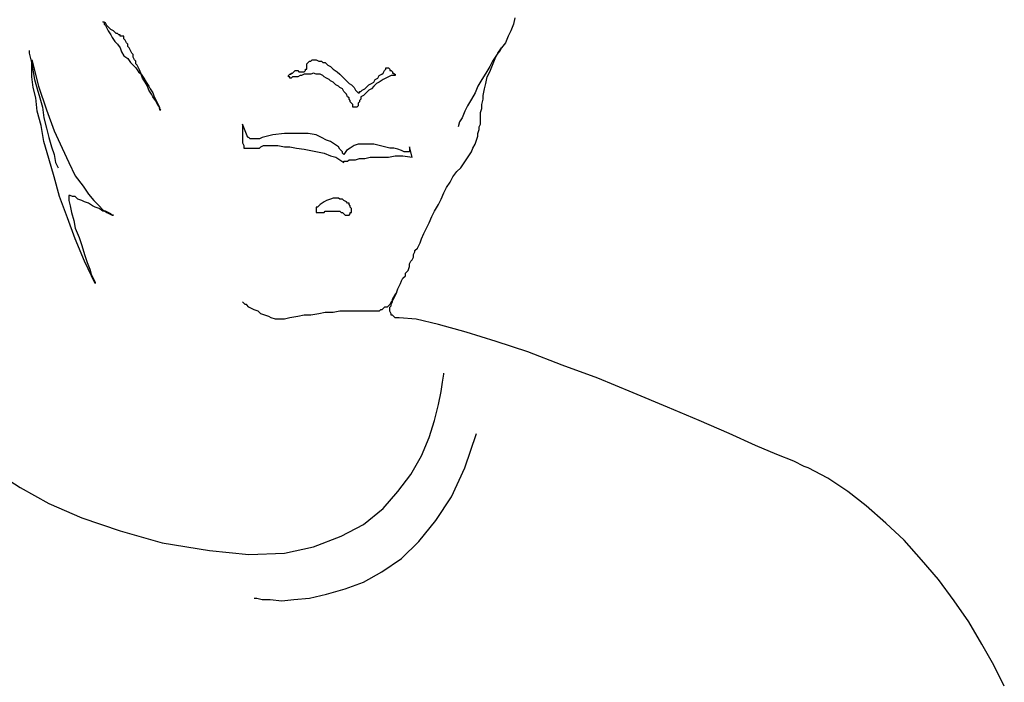
# Model space of a CAD drawing. Units: millimetres. Extents: x 30276 to 70445, y 30338 to 52702.
# Drawn here: x 52345 to 52623, y 40418 to 40605 of the extents above; entities that cross this region are included whole.
import ezdxf

# ---------------------------------------------------------------- set-up
doc = ezdxf.new("R2010")
doc.units = ezdxf.units.MM

# ---------------------------------------------------------------- blocks, each defined once
blk = doc.blocks.new('R78')
for p, q in [((117.31, 1635.92), (116.95, 1634.07)), ((1.9, 1634.43), (1.16, 1634.8)), ((1.16, 1634.8), (1.52, 1634.8)), ((1.52, 1634.8), (1.52, 1634.07)), ((1.52, 1634.07), (1.9, 1633.69)), ((2.27, 1633.69), (1.9, 1634.43)), ((1.9, 1633.69), (2.27, 1632.94)), ((3.01, 1632.94), (2.27, 1633.69)), ((2.27, 1632.94), (2.64, 1632.21)), ((3.38, 1632.58), (3.01, 1632.94)), ((116.95, 1634.07), (116.2, 1632.21)), ((2.64, 1632.21), (3.38, 1631.09)), ((4.12, 1632.21), (3.38, 1632.58)), ((3.38, 1631.09), (3.76, 1630.36)), ((3.76, 1630.36), (4.5, 1629.23)), ((4.5, 1631.83), (4.12, 1632.21)), ((4.87, 1631.47), (4.5, 1631.83)), ((5.23, 1631.47), (4.87, 1631.47)), ((5.61, 1631.09), (5.23, 1631.47)), ((5.98, 1631.09), (5.61, 1631.09)), ((5.98, 1630.72), (5.98, 1631.09)), ((6.35, 1630.72), (5.98, 1630.72)), ((6.72, 1630.72), (6.35, 1630.72)), ((6.35, 1630.72), (6.35, 1630.72)), ((7.09, 1630.72), (6.72, 1630.72)), ((6.72, 1630.72), (6.72, 1630.72)), ((7.09, 1630.36), (7.09, 1630.72)), ((7.09, 1629.98), (7.09, 1630.36)), ((115.46, 1630.72), (114.71, 1628.87)), ((116.2, 1632.21), (115.46, 1630.72)), ((4.5, 1629.23), (5.23, 1628.49)), ((5.23, 1628.49), (5.98, 1627.38)), ((7.46, 1629.61), (7.09, 1629.98)), ((7.83, 1628.87), (7.46, 1629.61)), ((8.21, 1628.49), (7.83, 1628.87)), ((8.21, 1627.76), (8.21, 1628.49)), ((8.57, 1627.38), (8.21, 1627.76)), ((114.71, 1628.87), (113.6, 1627.38)), ((-19.63, 1626.63), (-19.63, 1626.63)), ((-19.63, 1626.63), (-19.63, 1625.9)), ((-19.63, 1625.9), (-19.26, 1624.41)), ((5.98, 1627.38), (6.35, 1626.27)), ((6.35, 1626.27), (7.09, 1625.16)), ((7.09, 1625.16), (8.21, 1624.41)), ((8.95, 1626.63), (8.57, 1627.38)), ((9.32, 1625.9), (8.95, 1626.63)), ((9.68, 1625.52), (9.32, 1625.9)), ((9.68, 1624.78), (9.68, 1625.52)), ((10.06, 1624.05), (9.68, 1624.78)), ((111.75, 1624.78), (111, 1623.67)), ((112.49, 1625.9), (111.75, 1624.78)), ((111.75, 1624.41), (112.49, 1625.9)), ((112.49, 1625.9), (113.6, 1627.38)), ((113.24, 1626.63), (112.49, 1625.9)), ((113.6, 1627.38), (113.24, 1626.63)), ((113.6, 1627.38), (113.6, 1627.38)), ((-19.26, 1624.41), (-18.88, 1622.92)), ((-18.88, 1623.67), (-18.88, 1624.05)), ((-18.88, 1624.05), (-17.03, 1616.61)), ((-18.88, 1622.56), (-18.88, 1623.67)), ((-18.88, 1622.92), (-18.52, 1620.7)), ((-18.88, 1621.07), (-18.88, 1622.56)), ((8.21, 1624.41), (8.95, 1623.3)), ((8.95, 1623.3), (9.68, 1622.56)), ((9.68, 1622.56), (10.43, 1621.81)), ((10.43, 1623.67), (10.06, 1624.05)), ((10.43, 1622.92), (10.43, 1623.67)), ((10.81, 1622.56), (10.43, 1622.92)), ((11.17, 1621.81), (10.81, 1622.56)), ((58.67, 1622.92), (59.05, 1623.3)), ((58.67, 1622.56), (58.67, 1622.92)), ((58.67, 1622.18), (58.67, 1622.56)), ((58.67, 1621.81), (58.67, 1622.18)), ((59.05, 1623.3), (59.42, 1623.67)), ((59.05, 1623.3), (59.05, 1623.3)), ((59.42, 1623.67), (59.42, 1623.67)), ((59.42, 1623.67), (59.8, 1623.67)), ((59.8, 1623.67), (60.16, 1624.05)), ((60.16, 1624.05), (60.54, 1624.05)), ((60.54, 1624.05), (60.91, 1624.05)), ((60.91, 1624.05), (61.27, 1624.05)), ((61.27, 1624.05), (61.27, 1624.05)), ((61.27, 1624.05), (62.02, 1623.67)), ((62.02, 1623.67), (62.4, 1623.67)), ((62.4, 1623.67), (62.76, 1623.67)), ((62.76, 1623.67), (63.13, 1623.3)), ((63.13, 1623.3), (63.87, 1623.3)), ((63.87, 1623.3), (64.62, 1622.56)), ((64.62, 1622.56), (65.36, 1622.18)), ((65.36, 1622.18), (66.11, 1621.45)), ((110.26, 1622.18), (109.15, 1620.32)), ((111, 1623.67), (110.26, 1622.18)), ((110.26, 1620.7), (111, 1622.56)), ((111, 1622.56), (111.75, 1624.41)), ((-18.88, 1619.21), (-18.88, 1621.07)), ((-18.52, 1616.25), (-18.88, 1619.21)), ((-18.52, 1620.7), (-18.14, 1618.47)), ((10.43, 1621.81), (11.17, 1620.7)), ((11.54, 1621.07), (11.17, 1621.81)), ((11.17, 1620.7), (11.92, 1619.96)), ((11.92, 1619.96), (11.54, 1621.07)), ((11.92, 1619.96), (12.66, 1618.85)), ((12.28, 1618.85), (11.92, 1619.96)), ((53.49, 1619.59), (53.85, 1619.96)), ((53.49, 1619.21), (53.49, 1619.59)), ((53.49, 1619.59), (53.49, 1619.59)), ((53.85, 1619.21), (53.49, 1619.21)), ((53.49, 1619.21), (53.49, 1619.21)), ((53.85, 1619.96), (53.85, 1619.96)), ((53.85, 1619.96), (54.23, 1619.96)), ((53.85, 1618.85), (53.85, 1619.21)), ((54.23, 1619.96), (54.23, 1620.32)), ((54.23, 1620.32), (54.6, 1620.32)), ((54.6, 1619.21), (54.23, 1618.85)), ((54.6, 1620.32), (54.96, 1620.7)), ((55.34, 1619.21), (54.6, 1619.21)), ((54.96, 1620.7), (55.34, 1621.07)), ((54.96, 1620.7), (54.96, 1620.7)), ((55.34, 1621.07), (55.34, 1621.07)), ((55.34, 1621.07), (55.34, 1621.07)), ((55.34, 1621.07), (55.71, 1621.07)), ((55.71, 1619.21), (55.34, 1619.21)), ((55.71, 1621.07), (55.71, 1621.07)), ((55.71, 1621.07), (56.09, 1621.07)), ((56.09, 1619.21), (55.71, 1619.21)), ((56.09, 1621.07), (56.09, 1621.07)), ((56.09, 1621.07), (56.45, 1620.7)), ((56.82, 1619.59), (56.09, 1619.21)), ((56.45, 1620.7), (56.82, 1620.7)), ((56.82, 1620.7), (57.2, 1620.7)), ((57.2, 1619.59), (56.82, 1619.59)), ((57.2, 1620.7), (57.2, 1620.7)), ((57.2, 1620.7), (57.56, 1620.7)), ((57.94, 1619.96), (57.2, 1619.59)), ((57.56, 1620.7), (57.94, 1620.7)), ((57.94, 1620.7), (58.31, 1621.07)), ((58.67, 1619.96), (57.94, 1619.96)), ((58.31, 1621.07), (58.31, 1621.45)), ((58.31, 1621.45), (58.67, 1621.45)), ((58.31, 1621.07), (58.31, 1621.07)), ((58.67, 1621.45), (58.67, 1621.81)), ((59.05, 1619.96), (58.67, 1619.96)), ((59.8, 1619.96), (59.05, 1619.96)), ((60.54, 1620.32), (59.8, 1619.96)), ((61.27, 1619.96), (60.54, 1620.32)), ((61.65, 1619.96), (61.27, 1619.96)), ((62.4, 1619.96), (61.65, 1619.96)), ((63.13, 1619.59), (62.4, 1619.96)), ((63.51, 1619.21), (63.13, 1619.59)), ((64.25, 1618.85), (63.51, 1619.21)), ((66.11, 1621.45), (67.22, 1620.7)), ((67.22, 1620.7), (67.96, 1619.96)), ((67.96, 1619.96), (68.71, 1619.21)), ((68.71, 1619.21), (69.82, 1618.1)), ((78.73, 1618.85), (79.09, 1619.59)), ((79.09, 1619.59), (79.84, 1619.96)), ((79.84, 1619.96), (80.2, 1620.32)), ((80.2, 1620.32), (80.58, 1621.07)), ((80.58, 1621.07), (80.95, 1621.45)), ((80.58, 1621.07), (80.58, 1621.07)), ((80.95, 1621.45), (80.95, 1621.81)), ((80.95, 1621.81), (81.31, 1621.81)), ((81.69, 1619.21), (80.95, 1618.85)), ((81.31, 1621.81), (81.31, 1621.81)), ((81.31, 1621.81), (81.69, 1621.81)), ((81.69, 1621.81), (81.69, 1621.81)), ((81.69, 1621.81), (82.06, 1621.45)), ((82.44, 1619.59), (81.69, 1619.21)), ((82.06, 1621.45), (82.06, 1621.07)), ((82.06, 1621.07), (82.44, 1621.07)), ((82.44, 1621.07), (82.8, 1620.7)), ((83.18, 1619.59), (82.44, 1619.59)), ((82.8, 1620.7), (82.8, 1620.32)), ((82.8, 1620.32), (83.18, 1620.32)), ((83.18, 1620.32), (83.18, 1619.96)), ((83.18, 1619.96), (83.55, 1619.96)), ((83.55, 1619.59), (83.18, 1619.59)), ((83.55, 1619.96), (83.55, 1619.59)), ((83.55, 1619.59), (83.55, 1619.59)), ((109.15, 1620.32), (108.04, 1618.47)), ((109.15, 1617.36), (109.53, 1619.21)), ((109.53, 1619.21), (110.26, 1620.7)), ((-18.14, 1618.47), (-17.41, 1615.88)), ((-17.03, 1616.61), (-14.81, 1609.94)), ((13.03, 1617.74), (12.28, 1618.85)), ((12.66, 1618.85), (13.39, 1617.74)), ((13.77, 1616.61), (13.03, 1617.74)), ((13.39, 1617.74), (14.14, 1616.61)), ((14.14, 1615.5), (13.77, 1616.61)), ((14.14, 1616.61), (14.52, 1615.88)), ((54.23, 1618.85), (53.85, 1618.85)), ((64.98, 1618.47), (64.25, 1618.85)), ((65.36, 1618.1), (64.98, 1618.47)), ((66.11, 1617.74), (65.36, 1618.1)), ((66.84, 1616.99), (66.11, 1617.74)), ((67.58, 1616.61), (66.84, 1616.99)), ((67.96, 1616.25), (67.58, 1616.61)), ((69.82, 1618.1), (70.56, 1617.36)), ((70.56, 1617.36), (71.29, 1616.99)), ((71.29, 1616.99), (72.04, 1616.25)), ((75.38, 1616.25), (76.13, 1616.99)), ((76.13, 1616.99), (76.87, 1617.36)), ((76.87, 1617.36), (77.6, 1617.74)), ((77.6, 1616.61), (76.87, 1615.88)), ((77.6, 1617.74), (77.98, 1618.47)), ((78.35, 1617.36), (77.6, 1616.61)), ((77.98, 1618.47), (78.73, 1618.85)), ((79.09, 1617.74), (78.35, 1617.36)), ((80.2, 1618.47), (79.09, 1617.74)), ((80.95, 1618.85), (80.2, 1618.47)), ((106.93, 1616.61), (106.18, 1614.76)), ((108.04, 1618.47), (106.93, 1616.61)), ((108.78, 1615.88), (109.15, 1617.36)), ((-17.77, 1613.28), (-18.52, 1616.25)), ((-17.41, 1615.88), (-16.66, 1613.28)), ((14.88, 1614.39), (14.14, 1615.5)), ((14.52, 1615.88), (15.25, 1614.76)), ((15.25, 1613.65), (14.88, 1614.39)), ((15.25, 1614.76), (15.63, 1613.65)), ((15.99, 1612.54), (15.25, 1613.65)), ((15.63, 1613.65), (15.99, 1612.9)), ((68.71, 1615.88), (67.96, 1616.25)), ((69.07, 1615.14), (68.71, 1615.88)), ((69.44, 1614.76), (69.07, 1615.14)), ((69.82, 1614.39), (69.44, 1614.76)), ((70.18, 1613.65), (69.82, 1614.39)), ((70.56, 1613.28), (70.18, 1613.65)), ((72.04, 1616.25), (72.42, 1615.5)), ((72.42, 1615.5), (72.78, 1615.14)), ((72.78, 1615.14), (73.15, 1614.76)), ((73.15, 1614.76), (73.53, 1614.76)), ((73.53, 1614.76), (73.53, 1615.14)), ((73.53, 1615.14), (73.89, 1615.14)), ((73.53, 1614.76), (73.53, 1614.76)), ((73.89, 1615.14), (74.27, 1615.5)), ((74.64, 1614.01), (73.89, 1613.65)), ((73.89, 1613.65), (73.89, 1612.9)), ((74.27, 1615.5), (75, 1615.88)), ((75.38, 1614.76), (74.64, 1614.01)), ((75, 1615.88), (75.38, 1616.25)), ((76.13, 1615.5), (75.38, 1614.76)), ((76.87, 1615.88), (76.13, 1615.5)), ((106.18, 1614.76), (105.07, 1612.9)), ((108.4, 1614.01), (108.78, 1615.88)), ((108.4, 1612.9), (108.4, 1614.01)), ((-17.41, 1609.57), (-17.77, 1613.28)), ((-16.66, 1613.28), (-15.92, 1610.68)), ((15.99, 1612.9), (16.37, 1612.16)), ((16.37, 1611.79), (15.99, 1612.54)), ((16.37, 1612.16), (16.74, 1611.43)), ((16.74, 1611.05), (16.37, 1611.79)), ((16.74, 1611.43), (17.12, 1610.68)), ((17.12, 1610.68), (16.74, 1611.05)), ((70.56, 1612.9), (70.56, 1613.28)), ((70.93, 1612.54), (70.56, 1612.9)), ((70.93, 1612.16), (70.93, 1612.54)), ((71.29, 1611.79), (70.93, 1612.16)), ((71.67, 1611.43), (71.29, 1611.79)), ((71.67, 1611.05), (71.67, 1611.43)), ((71.67, 1610.68), (71.67, 1611.05)), ((73.15, 1611.05), (72.78, 1610.68)), ((73.53, 1612.16), (73.15, 1611.79)), ((73.15, 1611.79), (73.15, 1611.43)), ((73.15, 1611.43), (73.15, 1611.43)), ((73.15, 1611.43), (73.15, 1611.05)), ((73.89, 1612.9), (73.53, 1612.54)), ((73.53, 1612.54), (73.53, 1612.16)), ((103.95, 1611.05), (103.22, 1609.57)), ((105.07, 1612.9), (103.95, 1611.05)), ((108.04, 1611.43), (108.4, 1612.9)), ((108.04, 1610.3), (108.04, 1611.43)), ((-16.28, 1605.48), (-17.41, 1609.57)), ((-15.92, 1610.68), (-15.55, 1607.7)), ((-14.81, 1609.94), (-12.57, 1603.99)), ((17.12, 1610.68), (17.12, 1610.3)), ((17.12, 1610.3), (17.12, 1610.68)), ((17.12, 1610.3), (17.12, 1609.94)), ((17.48, 1609.94), (17.12, 1610.3)), ((17.12, 1609.94), (17.48, 1609.94)), ((72.04, 1610.68), (71.67, 1610.68)), ((72.42, 1610.68), (72.04, 1610.68)), ((72.78, 1610.68), (72.42, 1610.68)), ((72.42, 1610.68), (72.42, 1610.68)), ((72.78, 1610.68), (72.78, 1610.68)), ((72.78, 1610.68), (72.78, 1610.68)), ((103.22, 1609.57), (102.47, 1607.7)), ((107.67, 1609.19), (108.04, 1610.3)), ((107.67, 1608.08), (107.67, 1609.19)), ((107.67, 1607.7), (107.67, 1608.08)), ((-15.55, 1601.03), (-16.28, 1605.48)), ((-15.55, 1607.7), (-14.81, 1604.74)), ((41.98, 1602.14), (40.49, 1605.85)), ((40.49, 1605.85), (40.49, 1605.85)), ((40.49, 1605.85), (40.49, 1605.85)), ((40.49, 1605.85), (40.49, 1605.48)), ((40.49, 1605.48), (40.49, 1605.12)), ((101.73, 1606.59), (101.36, 1605.12)), ((102.47, 1607.7), (101.73, 1606.59)), ((107.29, 1605.12), (107.67, 1605.85)), ((107.67, 1607.34), (107.67, 1607.7)), ((107.67, 1606.97), (107.67, 1607.34)), ((107.67, 1606.59), (107.67, 1606.97)), ((107.67, 1606.97), (107.67, 1606.97)), ((107.67, 1606.23), (107.67, 1606.59)), ((107.67, 1605.85), (107.67, 1606.23)), ((-14.81, 1604.74), (-14.06, 1602.14)), ((-12.57, 1603.99), (-10.35, 1599.17)), ((40.49, 1605.12), (40.49, 1604.74)), ((40.49, 1604.74), (40.49, 1604.37)), ((40.49, 1604.37), (40.49, 1603.99)), ((40.49, 1603.99), (40.49, 1603.26)), ((40.49, 1603.26), (40.49, 1602.88)), ((40.49, 1602.88), (40.49, 1602.14)), ((49.03, 1602.88), (46.07, 1602.14)), ((52.36, 1603.26), (49.03, 1602.88)), ((54.6, 1603.26), (52.36, 1603.26)), ((57.2, 1603.26), (54.6, 1603.26)), ((59.05, 1603.26), (57.2, 1603.26)), ((61.27, 1602.88), (59.05, 1603.26)), ((62.76, 1602.14), (61.27, 1602.88)), ((106.55, 1601.41), (106.93, 1602.52)), ((106.93, 1603.26), (107.29, 1604.37)), ((106.93, 1602.52), (106.93, 1603.26)), ((107.29, 1604.37), (107.29, 1605.12)), ((-14.06, 1596.21), (-15.55, 1601.03)), ((-14.06, 1602.14), (-13.32, 1599.54)), ((40.49, 1602.14), (40.49, 1601.77)), ((40.49, 1601.77), (40.49, 1601.03)), ((40.49, 1601.03), (40.49, 1600.66)), ((40.49, 1600.66), (40.87, 1599.92)), ((40.87, 1599.92), (40.87, 1599.54)), ((42.34, 1602.14), (41.98, 1602.14)), ((41.98, 1602.14), (41.98, 1602.14)), ((41.98, 1602.14), (41.98, 1602.14)), ((42.72, 1601.77), (42.34, 1602.14)), ((42.34, 1602.14), (42.34, 1602.14)), ((43.09, 1601.77), (42.72, 1601.77)), ((42.72, 1601.77), (42.72, 1601.77)), ((43.47, 1601.77), (43.09, 1601.77)), ((43.83, 1601.77), (43.47, 1601.77)), ((44.58, 1601.77), (43.83, 1601.77)), ((43.83, 1601.77), (43.83, 1601.77)), ((44.94, 1601.77), (44.58, 1601.77)), ((45.32, 1601.77), (44.94, 1601.77)), ((46.07, 1602.14), (45.32, 1601.77)), ((45.69, 1599.54), (46.43, 1599.92)), ((46.43, 1599.92), (47.54, 1599.92)), ((47.54, 1599.92), (49.03, 1599.92)), ((49.03, 1599.92), (50.51, 1599.92)), ((50.51, 1599.92), (52.36, 1599.54)), ((64.25, 1601.41), (62.76, 1602.14)), ((65.36, 1601.03), (64.25, 1601.41)), ((66.47, 1600.28), (65.36, 1601.03)), ((67.58, 1599.54), (66.47, 1600.28)), ((72.04, 1599.92), (70.93, 1599.17)), ((73.15, 1600.28), (72.04, 1599.92)), ((74.64, 1600.28), (73.15, 1600.28)), ((76.13, 1600.28), (74.64, 1600.28)), ((77.6, 1600.28), (76.13, 1600.28)), ((79.09, 1599.92), (77.6, 1600.28)), ((80.58, 1599.54), (79.09, 1599.92)), ((105.44, 1599.17), (106.18, 1600.28)), ((106.18, 1600.28), (106.55, 1601.41)), ((-13.32, 1599.54), (-12.57, 1597.32)), ((-12.57, 1597.32), (-12.21, 1595.1)), ((-10.35, 1599.17), (-8.5, 1595.1)), ((40.87, 1599.54), (40.87, 1599.17)), ((40.87, 1599.17), (40.87, 1599.17)), ((40.87, 1599.17), (41.23, 1599.17)), ((41.23, 1599.17), (41.23, 1599.17)), ((41.23, 1599.17), (41.61, 1599.17)), ((41.61, 1599.17), (41.61, 1599.17)), ((41.61, 1599.17), (41.98, 1599.17)), ((41.98, 1599.17), (42.34, 1599.17)), ((42.34, 1599.17), (42.72, 1599.17)), ((42.72, 1599.17), (42.72, 1599.17)), ((42.72, 1599.17), (43.09, 1599.17)), ((43.09, 1599.17), (43.47, 1599.17)), ((43.47, 1599.17), (43.83, 1599.17)), ((43.83, 1599.17), (44.2, 1599.17)), ((44.2, 1599.17), (44.58, 1599.17)), ((44.58, 1599.17), (44.94, 1599.17)), ((44.94, 1599.17), (45.32, 1599.17)), ((45.32, 1599.17), (45.69, 1599.54)), ((52.36, 1599.54), (53.85, 1599.54)), ((53.85, 1599.54), (55.71, 1599.17)), ((55.71, 1599.17), (57.94, 1598.81)), ((57.94, 1598.81), (59.8, 1598.43)), ((59.8, 1598.43), (61.65, 1598.06)), ((61.65, 1598.06), (63.51, 1597.68)), ((63.51, 1597.68), (65.36, 1596.95)), ((65.36, 1596.95), (66.84, 1596.57)), ((67.96, 1598.81), (67.58, 1599.54)), ((68.71, 1598.06), (67.96, 1598.81)), ((68.71, 1597.68), (68.71, 1598.06)), ((69.07, 1597.32), (68.71, 1597.68)), ((69.82, 1598.43), (69.07, 1597.32)), ((69.07, 1597.32), (69.07, 1597.32)), ((70.93, 1599.17), (69.82, 1598.43)), ((82.06, 1599.17), (80.58, 1599.54)), ((81.69, 1596.57), (83.55, 1596.95)), ((83.18, 1599.17), (82.06, 1599.17)), ((84.29, 1598.81), (83.18, 1599.17)), ((83.55, 1596.95), (85.77, 1596.95)), ((85.4, 1598.43), (84.29, 1598.81)), ((86.15, 1598.06), (85.4, 1598.43)), ((85.77, 1596.95), (88.37, 1596.57)), ((86.89, 1598.06), (86.15, 1598.06)), ((87.26, 1598.06), (86.89, 1598.06)), ((87.62, 1598.06), (87.26, 1598.06)), ((87.26, 1598.06), (87.26, 1598.06)), ((88.37, 1596.57), (87.62, 1599.54)), ((87.62, 1599.54), (87.62, 1599.54)), ((87.62, 1599.54), (87.62, 1599.17)), ((87.62, 1599.17), (87.62, 1599.17)), ((87.62, 1599.17), (87.62, 1599.17)), ((87.62, 1599.17), (87.62, 1599.17)), ((87.62, 1599.17), (87.62, 1598.81)), ((87.62, 1598.81), (87.62, 1598.81)), ((87.62, 1598.81), (87.62, 1598.43)), ((87.62, 1598.43), (87.62, 1598.43)), ((87.62, 1598.43), (87.62, 1598.43)), ((87.62, 1598.43), (87.62, 1598.06)), ((87.62, 1598.06), (87.62, 1598.06)), ((103.58, 1595.83), (104.33, 1596.95)), ((104.33, 1596.95), (105.07, 1598.06)), ((105.07, 1598.06), (105.44, 1599.17)), ((-12.57, 1591.01), (-14.06, 1596.21)), ((-12.21, 1595.1), (-11.46, 1593.61)), ((-8.5, 1595.1), (-6.64, 1591.37)), ((66.84, 1596.57), (67.96, 1595.83)), ((67.96, 1595.83), (69.07, 1595.1)), ((69.07, 1595.1), (69.07, 1595.46)), ((69.07, 1595.46), (69.07, 1595.46)), ((69.07, 1595.46), (69.44, 1595.46)), ((69.44, 1595.46), (70.18, 1595.46)), ((70.18, 1595.46), (70.56, 1595.83)), ((70.56, 1595.83), (71.67, 1595.83)), ((71.67, 1595.83), (72.42, 1595.83)), ((72.42, 1595.83), (73.53, 1596.21)), ((73.53, 1596.21), (75, 1596.21)), ((75, 1596.21), (76.49, 1596.57)), ((76.49, 1596.57), (77.98, 1596.57)), ((77.98, 1596.57), (79.84, 1596.57)), ((79.84, 1596.57), (81.69, 1596.57)), ((102.1, 1593.61), (102.84, 1594.72)), ((102.84, 1594.72), (103.58, 1595.83)), ((-6.64, 1591.37), (-4.41, 1588.41)), ((99.88, 1591.01), (100.99, 1592.5)), ((100.99, 1592.5), (102.1, 1593.61)), ((-11.1, 1585.45), (-12.57, 1591.01)), ((98.02, 1588.04), (99.13, 1589.52)), ((99.13, 1589.52), (99.88, 1591.01)), ((-8.12, 1585.81), (-8.5, 1585.81)), ((-8.5, 1585.81), (-8.5, 1585.45)), ((-7.39, 1585.45), (-8.12, 1585.81)), ((-4.41, 1588.41), (-2.93, 1586.19)), ((-2.93, 1586.19), (-1.44, 1584.33)), ((96.53, 1584.7), (97.28, 1586.56)), ((97.28, 1586.56), (98.02, 1588.04)), ((-8.86, 1579.5), (-11.1, 1585.45)), ((-8.5, 1585.45), (-8.5, 1584.33)), ((-8.5, 1584.33), (-8.12, 1582.85)), ((-6.64, 1585.45), (-7.39, 1585.45)), ((-5.9, 1584.7), (-6.64, 1585.45)), ((-4.79, 1584.33), (-5.9, 1584.7)), ((-4.04, 1583.96), (-4.79, 1584.33)), ((-2.93, 1583.59), (-4.04, 1583.96)), ((-1.81, 1582.85), (-2.93, 1583.59)), ((-1.44, 1584.33), (0.05, 1582.85)), ((62.4, 1583.21), (62.02, 1582.85)), ((63.51, 1583.96), (62.4, 1583.21)), ((62.4, 1583.21), (62.4, 1583.21)), ((62.4, 1583.21), (62.4, 1583.21)), ((62.4, 1583.21), (62.4, 1583.21)), ((64.25, 1584.33), (63.51, 1583.96)), ((65.36, 1584.7), (64.25, 1584.33)), ((66.11, 1585.07), (65.36, 1584.7)), ((66.84, 1585.07), (66.11, 1585.07)), ((67.58, 1585.07), (66.84, 1585.07)), ((67.96, 1584.7), (67.58, 1585.07)), ((68.71, 1584.7), (67.96, 1584.7)), ((69.07, 1584.33), (68.71, 1584.7)), ((69.82, 1583.96), (69.07, 1584.33)), ((70.18, 1583.59), (69.82, 1583.96)), ((70.56, 1583.59), (70.18, 1583.59)), ((70.56, 1583.21), (70.56, 1583.59)), ((70.93, 1582.85), (70.56, 1583.21)), ((94.68, 1581.36), (95.79, 1583.21)), ((95.79, 1583.21), (96.53, 1584.7)), ((-8.12, 1582.85), (-7.75, 1580.99)), ((-7.75, 1580.99), (-7.01, 1578.77)), ((-1.08, 1582.48), (-1.81, 1582.85)), ((0.05, 1582.1), (-1.08, 1582.48)), ((0.05, 1582.85), (1.16, 1581.74)), ((1.16, 1581.36), (0.05, 1582.1)), ((1.16, 1581.74), (2.27, 1580.99)), ((1.9, 1581.36), (1.16, 1581.36)), ((2.64, 1580.99), (1.9, 1581.36)), ((2.27, 1580.99), (3.01, 1580.63)), ((3.38, 1580.63), (2.64, 1580.99)), ((3.01, 1580.63), (3.76, 1580.25)), ((3.76, 1580.25), (3.38, 1580.63)), ((4.12, 1580.25), (3.76, 1580.25)), ((3.76, 1580.25), (4.12, 1580.25)), ((4.12, 1580.25), (4.12, 1580.25)), ((4.12, 1580.25), (4.12, 1580.25)), ((61.65, 1582.48), (61.27, 1582.48)), ((61.27, 1582.48), (61.27, 1582.1)), ((61.27, 1582.1), (61.27, 1581.74)), ((61.27, 1581.74), (61.27, 1581.74)), ((61.27, 1581.74), (61.27, 1581.36)), ((61.27, 1581.36), (61.27, 1581.36)), ((61.27, 1581.36), (61.27, 1580.99)), ((61.27, 1580.99), (61.65, 1580.99)), ((62.02, 1582.85), (61.65, 1582.48)), ((61.65, 1580.99), (62.02, 1580.99)), ((62.02, 1582.85), (62.02, 1582.85)), ((62.02, 1580.99), (62.76, 1580.99)), ((62.76, 1580.99), (63.51, 1580.99)), ((63.51, 1580.99), (63.87, 1581.36)), ((63.87, 1581.36), (64.25, 1581.36)), ((64.25, 1581.36), (64.98, 1581.36)), ((64.98, 1581.36), (65.36, 1581.36)), ((65.36, 1581.36), (65.73, 1581.36)), ((65.73, 1581.36), (66.11, 1581.36)), ((66.11, 1581.36), (66.47, 1581.36)), ((66.47, 1581.36), (66.84, 1581.36)), ((66.84, 1581.36), (67.22, 1581.36)), ((67.22, 1581.36), (67.58, 1581.36)), ((67.58, 1581.36), (67.96, 1581.36)), ((67.96, 1581.36), (67.96, 1581.36)), ((67.96, 1581.36), (68.33, 1580.99)), ((68.33, 1580.99), (68.71, 1580.99)), ((68.71, 1580.99), (69.07, 1580.63)), ((69.07, 1580.63), (69.07, 1580.63)), ((69.07, 1580.63), (69.44, 1580.25)), ((69.44, 1580.25), (69.82, 1580.25)), ((69.82, 1580.25), (69.82, 1580.25)), ((69.82, 1580.25), (70.18, 1580.25)), ((70.18, 1580.25), (70.56, 1580.25)), ((70.56, 1580.25), (70.93, 1580.63)), ((70.56, 1580.25), (70.56, 1580.25)), ((70.93, 1582.48), (70.93, 1582.85)), ((71.29, 1582.1), (70.93, 1582.48)), ((70.93, 1580.63), (70.93, 1580.99)), ((70.93, 1580.99), (71.29, 1580.99)), ((70.93, 1580.63), (70.93, 1580.63)), ((71.29, 1581.74), (71.29, 1582.1)), ((71.29, 1582.1), (71.29, 1582.1)), ((71.29, 1581.36), (71.29, 1581.74)), ((71.29, 1580.99), (71.29, 1581.36)), ((71.29, 1581.36), (71.29, 1581.36)), ((93.93, 1579.88), (94.68, 1581.36)), ((-6.64, 1573.57), (-8.86, 1579.5)), ((-7.01, 1578.77), (-6.64, 1576.54)), ((92.46, 1576.54), (93.2, 1578.03)), ((93.2, 1578.03), (93.93, 1579.88)), ((-6.64, 1576.54), (-5.52, 1573.94)), ((90.97, 1573.57), (91.71, 1575.05)), ((91.71, 1575.05), (92.46, 1576.54)), ((-4.04, 1567.26), (-6.64, 1573.57)), ((-5.52, 1573.94), (-4.79, 1571.72)), ((89.86, 1570.97), (90.6, 1572.46)), ((90.6, 1572.46), (90.97, 1573.57)), ((-4.79, 1571.72), (-4.04, 1569.12)), ((-4.04, 1569.12), (-3.3, 1566.88)), ((88.75, 1569.12), (89.11, 1569.86)), ((88.75, 1568.37), (88.75, 1569.12)), ((89.11, 1570.23), (89.86, 1570.97)), ((89.11, 1569.86), (89.11, 1570.23)), ((-1.08, 1560.95), (-4.04, 1567.26)), ((-3.3, 1566.88), (-2.55, 1565.03)), ((87.62, 1566.52), (88, 1567.26)), ((87.62, 1565.77), (87.62, 1566.52)), ((88, 1567.26), (88.37, 1567.63)), ((88.37, 1567.63), (88.75, 1568.37)), ((-2.55, 1565.03), (-2.19, 1563.55)), ((-2.19, 1563.55), (-1.44, 1562.06)), ((86.51, 1563.92), (87.26, 1564.66)), ((86.51, 1563.17), (86.51, 1563.92)), ((87.26, 1564.66), (87.62, 1565.77)), ((-1.44, 1562.06), (-1.08, 1561.32)), ((-1.08, 1561.32), (-1.08, 1560.95)), ((84.66, 1560.21), (85.04, 1560.95)), ((85.04, 1560.95), (85.4, 1561.7)), ((85.4, 1561.7), (85.77, 1562.43)), ((85.77, 1562.43), (86.51, 1563.17)), ((83.18, 1557.24), (83.55, 1557.99)), ((83.55, 1557.99), (83.91, 1558.35)), ((83.91, 1558.35), (83.55, 1557.61)), ((83.91, 1558.35), (84.29, 1559.46)), ((84.29, 1559.46), (84.66, 1560.21)), ((40.87, 1555.39), (40.49, 1555.75)), ((41.23, 1555.01), (40.87, 1555.39)), ((82.44, 1555.75), (82.06, 1555.01)), ((82.8, 1556.13), (82.44, 1555.75)), ((82.44, 1555.01), (82.8, 1555.75)), ((82.8, 1556.5), (83.18, 1557.24)), ((83.18, 1556.86), (82.8, 1556.13)), ((82.8, 1555.75), (82.8, 1556.5)), ((83.55, 1557.61), (83.18, 1556.86)), ((41.61, 1555.01), (41.23, 1555.01)), ((42.34, 1554.26), (41.61, 1555.01)), ((43.09, 1553.9), (42.34, 1554.26)), ((43.83, 1553.53), (43.09, 1553.9)), ((44.94, 1553.15), (43.83, 1553.53)), ((45.69, 1552.41), (44.94, 1553.15)), ((46.8, 1552.04), (45.69, 1552.41)), ((62.02, 1552.41), (59.8, 1552.04)), ((63.87, 1552.79), (62.02, 1552.41)), ((66.11, 1552.79), (63.87, 1552.79)), ((67.96, 1553.15), (66.11, 1552.79)), ((70.18, 1553.15), (67.96, 1553.15)), ((71.67, 1553.15), (70.18, 1553.15)), ((73.53, 1553.15), (71.67, 1553.15)), ((75, 1553.15), (73.53, 1553.15)), ((76.13, 1553.15), (75, 1553.15)), ((77.24, 1553.15), (76.13, 1553.15)), ((77.98, 1553.15), (77.24, 1553.15)), ((78.73, 1553.15), (77.98, 1553.15)), ((79.09, 1553.15), (78.73, 1553.15)), ((78.73, 1553.15), (78.73, 1553.15)), ((78.73, 1553.15), (78.73, 1553.15)), ((79.46, 1553.53), (79.09, 1553.15)), ((79.09, 1553.15), (79.09, 1553.15)), ((79.84, 1553.53), (79.46, 1553.53)), ((80.2, 1553.9), (79.84, 1553.53)), ((80.58, 1554.26), (80.2, 1553.9)), ((81.31, 1554.26), (80.58, 1554.26)), ((81.69, 1554.64), (81.31, 1554.26)), ((82.06, 1555.01), (81.69, 1554.64)), ((82.06, 1554.26), (82.44, 1554.64)), ((82.06, 1553.53), (82.06, 1554.26)), ((82.06, 1553.15), (82.06, 1553.53)), ((82.44, 1552.41), (82.06, 1553.15)), ((82.44, 1554.64), (82.44, 1555.01)), ((82.44, 1552.04), (82.44, 1552.41)), ((47.92, 1551.68), (46.8, 1552.04)), ((48.65, 1551.3), (47.92, 1551.68)), ((49.78, 1550.93), (48.65, 1551.3)), ((50.89, 1550.93), (49.78, 1550.93)), ((51.63, 1550.93), (50.89, 1550.93)), ((52.36, 1550.93), (51.63, 1550.93)), ((53.85, 1551.3), (52.36, 1550.93)), ((56.09, 1551.68), (53.85, 1551.3)), ((57.94, 1552.04), (56.09, 1551.68)), ((59.8, 1552.04), (57.94, 1552.04)), ((82.8, 1552.04), (82.44, 1552.04)), ((83.18, 1551.68), (82.8, 1552.04)), ((83.55, 1551.3), (83.18, 1551.68)), ((84.29, 1551.3), (83.55, 1551.3)), ((84.66, 1551.3), (84.29, 1551.3)), ((89.48, 1550.93), (84.66, 1551.3)), ((95.79, 1549.44), (89.48, 1550.93)), ((103.58, 1547.22), (95.79, 1549.44)), ((112.11, 1544.62), (103.58, 1547.22)), ((121.02, 1541.66), (112.11, 1544.62)), ((130.68, 1537.93), (121.02, 1541.66)), ((140.7, 1534.22), (130.68, 1537.93)), ((96.53, 1530.51), (96.91, 1533.11)), ((96.91, 1533.11), (97.28, 1535.35)), ((97.28, 1535.35), (97.28, 1535.71)), ((150.72, 1530.15), (140.7, 1534.22)), ((95.79, 1526.8), (96.53, 1530.51)), ((160.37, 1526.06), (150.72, 1530.15)), ((94.68, 1522.35), (95.79, 1526.8)), ((169.28, 1522.35), (160.37, 1526.06)), ((93.2, 1517.53), (94.68, 1522.35)), ((177.81, 1518.64), (169.28, 1522.35)), ((90.97, 1512.33), (93.2, 1517.53)), ((103.22, 1508.98), (106.55, 1518.64)), ((185.23, 1515.29), (177.81, 1518.64)), ((191.18, 1512.71), (185.23, 1515.29)), ((88, 1507.13), (90.97, 1512.33)), ((196, 1510.84), (191.18, 1512.71)), ((198.96, 1509.36), (196, 1510.84)), ((-29.65, 1508.25), (-22.23, 1503.42)), ((99.51, 1500.82), (103.22, 1508.98)), ((200.08, 1508.98), (198.96, 1509.36)), ((205.65, 1506.02), (200.08, 1508.98)), ((84.29, 1502.31), (88, 1507.13)), ((211.21, 1502.31), (205.65, 1506.02)), ((-22.23, 1503.42), (-14.06, 1498.96)), ((80.2, 1497.49), (84.29, 1502.31)), ((95.06, 1494.14), (99.51, 1500.82)), ((216.41, 1498.23), (211.21, 1502.31)), ((-14.06, 1498.96), (-4.79, 1494.89)), ((74.64, 1493.03), (80.2, 1497.49)), ((221.98, 1493.4), (216.41, 1498.23)), ((-4.79, 1494.89), (5.98, 1491.18)), ((90.22, 1488.2), (95.06, 1494.14)), ((68.33, 1489.69), (74.64, 1493.03)), ((227.18, 1488.58), (221.98, 1493.4)), ((5.98, 1491.18), (17.85, 1487.84)), ((60.54, 1486.73), (68.33, 1489.69)), ((232, 1483.02), (227.18, 1488.58)), ((17.85, 1487.84), (31.21, 1485.62)), ((52.36, 1484.87), (60.54, 1486.73)), ((85.4, 1483.38), (90.22, 1488.2)), ((31.21, 1485.62), (42.34, 1484.49)), ((42.34, 1484.49), (52.36, 1484.87)), ((79.84, 1479.67), (85.4, 1483.38)), ((236.82, 1477.45), (232, 1483.02)), ((74.64, 1476.71), (79.84, 1479.67)), ((241.27, 1471.51), (236.82, 1477.45)), ((64.25, 1473.36), (69.44, 1474.85)), ((69.44, 1474.85), (74.64, 1476.71)), ((43.83, 1472.25), (44.58, 1472.25)), ((44.58, 1472.25), (46.07, 1471.87)), ((46.07, 1471.87), (48.29, 1471.87)), ((48.29, 1471.87), (51.63, 1471.51)), ((51.63, 1471.51), (54.96, 1471.87)), ((54.96, 1471.87), (59.42, 1472.25)), ((59.42, 1472.25), (64.25, 1473.36)), ((245.36, 1465.56), (241.27, 1471.51)), ((249.07, 1459.25), (245.36, 1465.56)), ((252.4, 1453.32), (249.07, 1459.25)), ((255.38, 1447.38), (252.4, 1453.32))]:
    blk.add_line(p, q)

msp = doc.modelspace()

# ---------------------------------------------------------------- block references
msp.add_blockref('R78', (52367.52, 38969.24))

doc.saveas('drawing.dxf')
